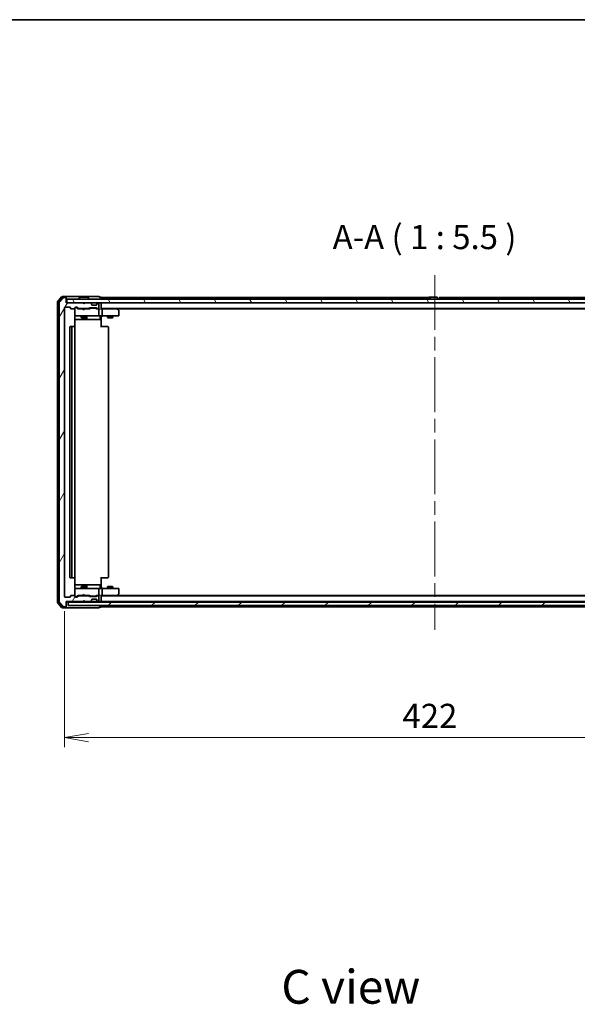
# Model space of a CAD drawing. Units: millimetres. Extents: x -1885 to 7744, y 44 to 1590.
# Drawn here: x 960 to 1277, y 1029 to 1590 of the extents above; entities that cross this region are included whole.
import ezdxf

# ---------------------------------------------------------------- set-up
doc = ezdxf.new("R2010")
doc.units = ezdxf.units.MM
doc.header["$LTSCALE"] = 5.5
doc.linetypes.add('CHAIN', pattern=[0.3543, 0.2362, -0.0295, 0.0591, -0.0295])
doc.layers.get('Defpoints').update_dxf_attribs({"lineweight": 25})
for name, color, linetype, lineweight in [('Border (ISO)', 7, 'Continuous', 35), ('Centerline (ISO)', 131, 'Continuous', 18), ('Dimension (ISO)', 7, 'Continuous', 18), ('Hatch (ISO)', 1, 'Continuous', 18), ('Symbol (ISO)', 7, 'Continuous', 18), ('Visible (ISO)', 7, 'Continuous', 35)]:
    doc.layers.add(name, color=color, linetype=linetype, lineweight=lineweight)
doc.styles.add('Note Text (TK)', font='MS PGothic.ttf')
doc.dimstyles.new('Default - Method 1b (TK)', dxfattribs={"dimscale": 5.5, "dimtxt": 2.5, "dimasz": 2.5, "dimexe": 1, "dimexo": 1.5, "dimgap": 1, "dimtad": 1, "dimrnd": 1e-08, "dimdsep": 46, "dimtxsty": 'Note Text (TK)', "dimblk": 'OPEN', "dimcen": 0.09, "dimdle": 5, "dimclrd": 100, "dimclre": 100, "dimclrt": 7, "dimadec": 1, "dimazin": 1, "dimtfac": 1, "dimtmove": 0, "dimatfit": 3, "dimldrblk": 'OPEN', "dimfxl": 1, "dimtolj": 1, "dimlwd": -1, "dimlwe": -1, "dimarcsym": 0})

# ---------------------------------------------------------------- blocks, each defined once
blk = doc.blocks.new('Borders tk図枠')
at = {"layer": 'Border (ISO)'}
blk.add_line((14.5, 289), (405.5, 289), dxfattribs=at)
blk = doc.blocks.new('_Open')
at = {"color": 0, "linetype": 'ByBlock', "lineweight": -2}
for p, q in [((-1, 0.167), (0, 0)), ((-1, -0.167), (0, 0)), ((0, 0), (-1, 0))]:
    blk.add_line(p, q, dxfattribs=at)
blk = doc.blocks.new('*D10')
at = {"layer": 'Defpoints', "color": 0}
for p in [(985.35, 1261.2), (1407.35, 1261.2), (1407.35, 1180.95)]:
    blk.add_point(p, dxfattribs=at)
at = {"layer": 'Dimension (ISO)', "color": 100}
for p, q in [((985.35, 1252.95), (985.35, 1175.45)), ((1407.35, 1252.95), (1407.35, 1175.45)), ((999.1, 1180.95), (1393.6, 1180.95))]:
    blk.add_line(p, q, dxfattribs=at)
at = {"layer": 'Dimension (ISO)', "color": 100, "xscale": 13.75, "yscale": 13.75, "zscale": 13.75, "rotation": 180}
blk.add_blockref('_Open', (985.35, 1180.95), dxfattribs=at)
at = {"layer": 'Dimension (ISO)', "color": 100, "xscale": 13.75, "yscale": 13.75, "zscale": 13.75}
blk.add_blockref('_Open', (1407.35, 1180.95), dxfattribs=at)
at = {"layer": 'Dimension (ISO)', "color": 7, "insert": (1177.88, 1193.33), "char_height": 13.75, "attachment_point": 4, "style": 'Note Text (TK)'}
blk.add_mtext('\\A1;422', dxfattribs=at)

msp = doc.modelspace()

# ---------------------------------------------------------------- hatches: boundary and pattern name
at = {"layer": 'Hatch (ISO)'}
h = msp.add_hatch(dxfattribs=at)
h.set_pattern_fill('ANSI31', color=256, scale=139.7, angle=14.999978, style=0)
h.set_pattern_definition([(60, (1.085, -3e-10), (-15.12297, 8.73126), [])])
edge = h.paths.add_edge_path()
edge.add_ellipse((986.0474, 1255.7025), major_axis=(0.3, 0), ratio=1, start_angle=270, end_angle=360)
edge.add_line((986.3474, 1255.7025), (986.3474, 1258.4025))
edge.add_line((986.3474, 1258.4025), (995.8474, 1258.4025))
edge.add_line((995.8474, 1258.4025), (996.3474, 1258.9025))
edge.add_line((996.3474, 1258.9025), (996.8474, 1258.4025))
edge.add_line((996.8474, 1258.4025), (1000.2231, 1258.4025))
edge.add_ellipse((1000.2231, 1258.7025), major_axis=(0.3, 0), ratio=1, start_angle=270, end_angle=315)
edge.add_line((1000.4353, 1258.4904), (1000.7595, 1258.8146))
edge.add_ellipse((1000.5474, 1259.0268), major_axis=(0.2121, 0.2121), ratio=1, start_angle=270, end_angle=315)
edge.add_line((1000.8474, 1259.0268), (1000.8474, 1259.4025))
edge.add_ellipse((1001.1474, 1259.4025), major_axis=(0, 0.3), ratio=1, start_angle=0, end_angle=90, ccw=False)
edge.add_line((1001.1474, 1259.7025), (1003.5474, 1259.7025))
edge.add_ellipse((1003.5474, 1259.4025), major_axis=(0.3, 0), ratio=1, start_angle=0, end_angle=90, ccw=False)
edge.add_line((1003.8474, 1259.4025), (1003.8474, 1259.0268))
edge.add_ellipse((1004.1474, 1259.0268), major_axis=(0, -0.3), ratio=1, start_angle=270, end_angle=315)
edge.add_line((1003.9353, 1258.8146), (1004.2595, 1258.4904))
edge.add_ellipse((1004.4717, 1258.7025), major_axis=(0.2121, -0.2121), ratio=1, start_angle=270, end_angle=315)
edge.add_line((1004.4717, 1258.4025), (1004.5474, 1258.4025))
edge.add_ellipse((1004.5474, 1258.7025), major_axis=(0.3, 0), ratio=1, start_angle=270, end_angle=360)
edge.add_line((1004.8474, 1258.7025), (1004.8474, 1261.4025))
edge.add_ellipse((1004.5474, 1261.4025), major_axis=(0, 0.3), ratio=1, start_angle=270, end_angle=360)
edge.add_line((1004.5474, 1261.7025), (1004.1717, 1261.7025))
edge.add_ellipse((1004.1717, 1261.4025), major_axis=(-0.3, 0), ratio=1, start_angle=270, end_angle=315)
edge.add_line((1003.9595, 1261.6146), (1003.6353, 1261.2904))
edge.add_ellipse((1003.4231, 1261.5025), major_axis=(-0.2121, -0.2121), ratio=1, start_angle=45, end_angle=90, ccw=False)
edge.add_line((1003.4231, 1261.2025), (999.9217, 1261.2025))
edge.add_ellipse((999.9217, 1261.5025), major_axis=(-0.3, 0), ratio=1, start_angle=45, end_angle=90, ccw=False)
edge.add_line((999.7095, 1261.2904), (999.3853, 1261.6146))
edge.add_ellipse((999.1731, 1261.4025), major_axis=(-0.2121, 0.2121), ratio=1, start_angle=270, end_angle=315)
edge.add_line((999.1731, 1261.7025), (993.5217, 1261.7025))
edge.add_ellipse((993.5217, 1261.4025), major_axis=(-0.3, 0), ratio=1, start_angle=270, end_angle=315)
edge.add_line((993.3095, 1261.6146), (992.6853, 1260.9904))
edge.add_ellipse((992.4731, 1261.2025), major_axis=(-0.2121, -0.2121), ratio=1, start_angle=45, end_angle=90, ccw=False)
edge.add_line((992.4731, 1260.9025), (991.6474, 1260.9025))
edge.add_ellipse((991.6474, 1261.2025), major_axis=(-0.3, 0), ratio=1, start_angle=0, end_angle=90, ccw=False)
edge.add_line((991.3474, 1261.2025), (991.3474, 1261.6025))
edge.add_ellipse((991.0474, 1261.6025), major_axis=(0, 0.3), ratio=1, start_angle=270, end_angle=360)
edge.add_line((991.0474, 1261.9025), (989.1474, 1261.9025))
edge.add_ellipse((989.1474, 1261.6025), major_axis=(-0.3, 0), ratio=1, start_angle=270, end_angle=360)
edge.add_line((988.8474, 1261.6025), (988.8474, 1261.2025))
edge.add_ellipse((988.5474, 1261.2025), major_axis=(0, -0.3), ratio=1, start_angle=0, end_angle=90, ccw=False)
edge.add_line((988.5474, 1260.9025), (985.6474, 1260.9025))
edge.add_ellipse((985.6474, 1261.2025), major_axis=(-0.3, 0), ratio=1, start_angle=0, end_angle=90, ccw=False)
edge.add_line((985.3474, 1261.2025), (985.3474, 1425.6025))
edge.add_ellipse((985.6474, 1425.6025), major_axis=(0, 0.3), ratio=1, start_angle=0, end_angle=90, ccw=False)
edge.add_line((985.6474, 1425.9025), (988.5474, 1425.9025))
edge.add_ellipse((988.5474, 1425.6025), major_axis=(0.3, 0), ratio=1, start_angle=0, end_angle=90, ccw=False)
edge.add_line((988.8474, 1425.6025), (988.8474, 1425.2025))
edge.add_ellipse((989.1474, 1425.2025), major_axis=(0, -0.3), ratio=1, start_angle=270, end_angle=360)
edge.add_line((989.1474, 1424.9025), (991.0474, 1424.9025))
edge.add_ellipse((991.0474, 1425.2025), major_axis=(0.3, 0), ratio=1, start_angle=270, end_angle=360)
edge.add_line((991.3474, 1425.2025), (991.3474, 1425.6025))
edge.add_ellipse((991.6474, 1425.6025), major_axis=(0, 0.3), ratio=1, start_angle=0, end_angle=90, ccw=False)
edge.add_line((991.6474, 1425.9025), (992.4731, 1425.9025))
edge.add_ellipse((992.4731, 1425.6025), major_axis=(0.3, 0), ratio=1, start_angle=45, end_angle=90, ccw=False)
edge.add_line((992.6853, 1425.8146), (993.3095, 1425.1904))
edge.add_ellipse((993.5217, 1425.4025), major_axis=(0.2121, -0.2121), ratio=1, start_angle=270, end_angle=315)
edge.add_line((993.5217, 1425.1025), (999.1731, 1425.1025))
edge.add_ellipse((999.1731, 1425.4025), major_axis=(0.3, 0), ratio=1, start_angle=270, end_angle=315)
edge.add_line((999.3853, 1425.1904), (999.7095, 1425.5146))
edge.add_ellipse((999.9217, 1425.3025), major_axis=(0.2121, 0.2121), ratio=1, start_angle=45, end_angle=90, ccw=False)
edge.add_line((999.9217, 1425.6025), (1003.4231, 1425.6025))
edge.add_ellipse((1003.4231, 1425.3025), major_axis=(0.3, 0), ratio=1, start_angle=45, end_angle=90, ccw=False)
edge.add_line((1003.6353, 1425.5146), (1003.9595, 1425.1904))
edge.add_ellipse((1004.1717, 1425.4025), major_axis=(0.2121, -0.2121), ratio=1, start_angle=270, end_angle=315)
edge.add_line((1004.1717, 1425.1025), (1004.5474, 1425.1025))
edge.add_ellipse((1004.5474, 1425.4025), major_axis=(0.3, 0), ratio=1, start_angle=270, end_angle=360)
edge.add_line((1004.8474, 1425.4025), (1004.8474, 1428.1025))
edge.add_ellipse((1004.5474, 1428.1025), major_axis=(0, 0.3), ratio=1, start_angle=270, end_angle=360)
edge.add_line((1004.5474, 1428.4025), (1004.4717, 1428.4025))
edge.add_ellipse((1004.4717, 1428.1025), major_axis=(-0.3, 0), ratio=1, start_angle=270, end_angle=315)
edge.add_line((1004.2595, 1428.3146), (1003.9353, 1427.9904))
edge.add_ellipse((1004.1474, 1427.7782), major_axis=(-0.2121, -0.2121), ratio=1, start_angle=270, end_angle=315)
edge.add_line((1003.8474, 1427.7782), (1003.8474, 1427.4025))
edge.add_ellipse((1003.5474, 1427.4025), major_axis=(0, -0.3), ratio=1, start_angle=0, end_angle=90, ccw=False)
edge.add_line((1003.5474, 1427.1025), (1001.1474, 1427.1025))
edge.add_ellipse((1001.1474, 1427.4025), major_axis=(-0.3, 0), ratio=1, start_angle=0, end_angle=90, ccw=False)
edge.add_line((1000.8474, 1427.4025), (1000.8474, 1427.7782))
edge.add_ellipse((1000.5474, 1427.7782), major_axis=(0, 0.3), ratio=1, start_angle=270, end_angle=315)
edge.add_line((1000.7595, 1427.9904), (1000.4353, 1428.3146))
edge.add_ellipse((1000.2231, 1428.1025), major_axis=(-0.2121, 0.2121), ratio=1, start_angle=270, end_angle=315)
edge.add_line((1000.2231, 1428.4025), (996.8474, 1428.4025))
edge.add_line((996.8474, 1428.4025), (996.3474, 1427.9025))
edge.add_line((996.3474, 1427.9025), (995.8474, 1428.4025))
edge.add_line((995.8474, 1428.4025), (986.3474, 1428.4025))
edge.add_line((986.3474, 1428.4025), (986.3474, 1431.1025))
edge.add_ellipse((986.0474, 1431.1025), major_axis=(0, 0.3), ratio=1, start_angle=270, end_angle=360)
edge.add_line((986.0474, 1431.4025), (984.9879, 1431.4025))
edge.add_ellipse((984.9879, 1431.1025), major_axis=(-0.3, 0), ratio=1, start_angle=270, end_angle=320.194429)
edge.add_line((984.7574, 1431.2945), (982.4169, 1428.4859))
edge.add_ellipse((982.6474, 1428.2939), major_axis=(-0.1921, -0.2305), ratio=1, start_angle=270, end_angle=309.805571)
edge.add_line((982.3474, 1428.2939), (982.3474, 1258.5111))
edge.add_ellipse((982.6474, 1258.5111), major_axis=(0, -0.3), ratio=1, start_angle=270, end_angle=309.805571)
edge.add_line((982.4169, 1258.319), (984.7574, 1255.5104))
edge.add_ellipse((984.9879, 1255.7025), major_axis=(0.1921, -0.2305), ratio=1, start_angle=270, end_angle=320.194429)
edge.add_line((984.9879, 1255.4025), (986.0474, 1255.4025))
h = msp.add_hatch(dxfattribs=at)
h.set_pattern_fill('ANSI31', color=256, scale=139.7, angle=75.000175, style=0)
h.set_pattern_definition([(120.0002, (1.085, -3e-10), (-15.12294, -8.7313), [])])
h.paths.add_polyline_path([(1406.0474, 1428.4025), (1406.0474, 1430.4025), (986.6474, 1430.4025), (986.6474, 1428.4025)])
h = msp.add_hatch(dxfattribs=at)
h.set_pattern_fill('ANSI31', color=256, scale=139.7, style=0)
h.set_pattern_definition([(45, (1.085, -3e-10), (-12.34785, 12.34785), [])])
h.paths.add_polyline_path([(1405.1474, 1256.1025), (1405.1474, 1258.1025), (987.5474, 1258.1025), (987.5474, 1256.1025)])

# ---------------------------------------------------------------- linework, layer by layer
at = {"layer": 'Centerline (ISO)', "linetype": 'CHAIN', "ltscale": 23.990969}
msp.add_line((1196.3474, 1444.1525), (1196.3474, 1242.3525), dxfattribs=at)
at = {"layer": 'Visible (ISO)'}
for p, q in [((981.3474, 1428.7939), (981.3474, 1258.0111)), ((983.7574, 1431.7945), (981.4169, 1428.9859)), ((983.898, 1431.4945), (981.7169, 1428.8773)), ((984.7574, 1431.2945), (982.4169, 1428.4859)), ((986.0474, 1431.9025), (983.9879, 1431.9025)), ((986.0474, 1431.6025), (984.1284, 1431.6025)), ((986.0474, 1431.4025), (984.9879, 1431.4025)), ((1001.3474, 1431.9025), (986.0474, 1431.9025)), ((986.3474, 1431.6025), (986.3474, 1431.3025)), ((986.3474, 1431.1025), (986.3474, 1431.3025)), ((986.3474, 1428.4025), (986.3474, 1431.1025)), ((1406.0474, 1430.4025), (986.6474, 1430.4025)), ((986.6474, 1430.4025), (986.6474, 1428.4025)), ((993.4474, 1430.5025), (993.4474, 1430.5432)), ((994.0382, 1431.5115), (993.4797, 1430.6522)), ((998.4889, 1431.6025), (994.2059, 1431.6025)), ((998.6565, 1431.5115), (999.2151, 1430.6522)), ((999.2474, 1430.5025), (999.2474, 1430.5432)), ((1005.0474, 1431.9025), (1001.3474, 1431.9025)), ((1006.0474, 1431.6025), (1005.3474, 1431.6025)), ((1006.3474, 1431.1025), (1006.3474, 1431.4025)), ((1193.9674, 1431.4025), (1006.3474, 1431.4025)), ((1006.3474, 1430.4025), (1006.3474, 1431.1025)), ((1192.3626, 1430.5025), (1192.3626, 1430.5432)), ((1192.9534, 1431.5115), (1192.3949, 1430.6522)), ((1197.404, 1431.6025), (1193.1211, 1431.6025)), ((1197.5717, 1431.5115), (1198.1303, 1430.6522)), ((1198.1626, 1430.5025), (1198.1626, 1430.5432)), ((1386.3474, 1431.4025), (1198.7274, 1431.4025)), ((981.6474, 1428.6853), (981.6474, 1258.1197)), ((982.3474, 1428.2939), (982.3474, 1258.5111)), ((985.3474, 1261.2025), (985.3474, 1425.6025)), ((985.6474, 1425.9025), (988.5474, 1425.9025)), ((995.8474, 1428.4025), (986.3474, 1428.4025)), ((986.6474, 1428.4025), (1406.0474, 1428.4025)), ((988.8474, 1425.6025), (988.8474, 1425.2025)), ((989.1474, 1424.9025), (991.0474, 1424.9025)), ((991.3474, 1425.2025), (991.3474, 1425.6025)), ((991.3474, 1425.2025), (991.3474, 1421.2025)), ((991.6474, 1425.9025), (992.4731, 1425.9025)), ((992.1366, 1425.7025), (991.6474, 1425.7025)), ((992.2731, 1425.7025), (992.1366, 1425.7025)), ((993.1974, 1424.9025), (992.4853, 1425.6146)), ((992.6853, 1425.8146), (993.3095, 1425.1904)), ((995.8474, 1424.9025), (993.0213, 1424.9025)), ((993.5217, 1425.1025), (999.1731, 1425.1025)), ((994.8474, 1425.1025), (994.8474, 1424.9025)), ((996.3474, 1427.9025), (995.8474, 1428.4025)), ((995.9074, 1424.8425), (995.8474, 1424.9025)), ((996.3474, 1424.4025), (995.9074, 1424.8425)), ((996.8474, 1428.4025), (996.3474, 1427.9025)), ((996.3474, 1424.4025), (996.7874, 1424.8425)), ((996.8474, 1424.9025), (996.7874, 1424.8425)), ((1000.2231, 1428.4025), (996.8474, 1428.4025)), ((999.6735, 1424.9025), (996.8474, 1424.9025)), ((997.8474, 1425.1025), (997.8474, 1424.9025)), ((999.3853, 1425.1904), (999.7095, 1425.5146)), ((999.9095, 1425.3146), (999.4974, 1424.9025)), ((999.9217, 1425.6025), (1003.4231, 1425.6025)), ((1000.2651, 1425.4025), (1000.1217, 1425.4025)), ((1003.0797, 1425.4025), (1000.2651, 1425.4025)), ((1000.7595, 1427.9904), (1000.4353, 1428.3146)), ((1000.78, 1427.9699), (1000.7595, 1427.9904)), ((1000.8474, 1427.4025), (1000.8474, 1427.7782)), ((1003.5474, 1427.1025), (1001.1474, 1427.1025)), ((1003.2231, 1425.4025), (1003.0797, 1425.4025)), ((1003.4353, 1425.3146), (1003.8474, 1424.9025)), ((1003.6353, 1425.5146), (1003.9595, 1425.1904)), ((1004.5474, 1424.9025), (1003.6713, 1424.9025)), ((1003.8474, 1427.7782), (1003.8474, 1427.4025)), ((1003.9353, 1427.9904), (1003.9148, 1427.9699)), ((1004.2595, 1428.3146), (1003.9353, 1427.9904)), ((1004.1717, 1425.1025), (1004.5474, 1425.1025)), ((1004.5474, 1428.4025), (1004.4717, 1428.4025)), ((1004.9231, 1424.9025), (1004.5474, 1424.9025)), ((1004.8474, 1425.4025), (1004.8474, 1428.1025)), ((1004.8474, 1421.2025), (1004.8474, 1424.6025)), ((1006.3474, 1428.1025), (1006.3474, 1428.4025)), ((1006.3474, 1424.8146), (1006.3474, 1428.1025)), ((1006.3474, 1425.1025), (1386.3474, 1425.1025)), ((1006.7231, 1424.9025), (1006.3474, 1424.9025)), ((1015.3141, 1424.9025), (1006.7231, 1424.9025)), ((1006.8474, 1421.2025), (1006.8474, 1424.6025)), ((1015.4941, 1424.8425), (1015.1474, 1425.1025)), ((1015.284, 1424.6025), (1015.4396, 1424.7581)), ((1015.4141, 1424.9025), (1377.2807, 1424.9025)), ((1016.2274, 1424.2925), (1015.4941, 1424.8425)), ((1016.3474, 1421.2025), (1016.3474, 1424.0525)), ((991.2576, 1414.8166), (991.2576, 1420.4025)), ((991.2576, 1418.9025), (997.6703, 1418.9025)), ((991.3474, 1421.2025), (991.3474, 1421.1792)), ((991.6474, 1420.9025), (992.5328, 1420.9025)), ((992.5328, 1420.9025), (1003.7292, 1420.9025)), ((994.8474, 1420.9025), (994.8474, 1420.0525)), ((994.8474, 1420.0525), (997.8474, 1420.0525)), ((995.1541, 1419.8991), (994.8474, 1420.0525)), ((997.5407, 1419.8991), (995.1541, 1419.8991)), ((997.5407, 1419.8991), (997.8474, 1420.0525)), ((997.6703, 1418.9025), (997.8419, 1418.9025)), ((997.8419, 1418.9025), (1001.5164, 1418.9025)), ((997.8474, 1420.9025), (997.8474, 1420.0525)), ((998.1419, 1419.2025), (998.1419, 1420.6025)), ((1001.5164, 1418.9025), (1005.4461, 1418.9025)), ((1003.7292, 1420.9025), (1004.5474, 1420.9025)), ((1006.7231, 1420.9025), (1004.5474, 1420.9025)), ((1005.7461, 1420.6025), (1005.7461, 1419.2025)), ((1006.3474, 1420.8947), (1006.3474, 1420.6774)), ((1006.3474, 1420.4025), (1006.3474, 1420.6774)), ((1006.3474, 1420.4025), (1006.3474, 1414.6025)), ((1006.7231, 1420.9025), (1015.284, 1420.9025)), ((1009.8474, 1420.9025), (1009.8474, 1420.0525)), ((1009.8474, 1420.0525), (1012.8474, 1420.0525)), ((1010.1541, 1419.8991), (1009.8474, 1420.0525)), ((1012.5407, 1419.8991), (1010.1541, 1419.8991)), ((1012.5407, 1419.8991), (1012.8474, 1420.0525)), ((1012.8474, 1420.9025), (1012.8474, 1420.0525)), ((1015.284, 1420.9025), (1016.0474, 1420.9025)), ((988.3474, 1414.6025), (988.3474, 1272.2025)), ((989.9474, 1414.9025), (988.6474, 1414.9025)), ((989.6474, 1414.6025), (989.6474, 1272.2025)), ((990.1403, 1414.9025), (989.9474, 1414.9025)), ((990.1403, 1414.9025), (990.2817, 1414.9025)), ((990.9888, 1414.9025), (990.2817, 1414.9025)), ((990.9888, 1414.9025), (991.0474, 1414.9025)), ((991.3474, 1272.2025), (991.3474, 1414.6025)), ((1006.3474, 1414.9025), (1006.7616, 1414.9025)), ((1009.1403, 1414.9025), (1006.7616, 1414.9025)), ((1009.1403, 1414.9025), (1009.2817, 1414.9025)), ((1009.9888, 1414.9025), (1009.2817, 1414.9025)), ((1009.9888, 1414.9025), (1010.0474, 1414.9025)), ((1010.3474, 1272.2025), (1010.3474, 1414.6025)), ((988.6474, 1271.9025), (989.9474, 1271.9025)), ((989.9474, 1271.9025), (990.1403, 1271.9025)), ((990.2817, 1271.9025), (990.1403, 1271.9025)), ((990.2817, 1271.9025), (990.9888, 1271.9025)), ((991.0474, 1271.9025), (990.9888, 1271.9025)), ((991.2576, 1266.4025), (991.2576, 1271.9884)), ((1006.3474, 1272.2025), (1006.3474, 1266.4025)), ((1006.7616, 1271.9025), (1006.3474, 1271.9025)), ((1006.7616, 1271.9025), (1009.1403, 1271.9025)), ((1009.2817, 1271.9025), (1009.1403, 1271.9025)), ((1009.2817, 1271.9025), (1009.9888, 1271.9025)), ((1010.0474, 1271.9025), (1009.9888, 1271.9025)), ((997.6703, 1267.9025), (991.2576, 1267.9025)), ((995.1541, 1266.9059), (994.8474, 1266.7525)), ((997.8474, 1266.7525), (994.8474, 1266.7525)), ((994.8474, 1265.9025), (994.8474, 1266.7525)), ((995.1541, 1266.9059), (997.5407, 1266.9059)), ((997.5407, 1266.9059), (997.8474, 1266.7525)), ((997.8419, 1267.9025), (997.6703, 1267.9025)), ((1001.5164, 1267.9025), (997.8419, 1267.9025)), ((997.8474, 1265.9025), (997.8474, 1266.7525)), ((998.1419, 1266.2025), (998.1419, 1267.6025)), ((1005.4461, 1267.9025), (1001.5164, 1267.9025)), ((1005.7461, 1266.2025), (1005.7461, 1267.6025)), ((1006.3474, 1266.1275), (1006.3474, 1266.4025)), ((1010.1541, 1266.9059), (1009.8474, 1266.7525)), ((1012.8474, 1266.7525), (1009.8474, 1266.7525)), ((1009.8474, 1265.9025), (1009.8474, 1266.7525)), ((1010.1541, 1266.9059), (1012.5407, 1266.9059)), ((1012.5407, 1266.9059), (1012.8474, 1266.7525)), ((1012.8474, 1265.9025), (1012.8474, 1266.7525)), ((988.5474, 1260.9025), (985.6474, 1260.9025)), ((988.8474, 1261.6025), (988.8474, 1261.2025)), ((991.0474, 1261.9025), (989.1474, 1261.9025)), ((991.3474, 1265.6258), (991.3474, 1265.6025)), ((991.3474, 1265.6025), (991.3474, 1261.6025)), ((991.3474, 1261.2025), (991.3474, 1261.6025)), ((992.5328, 1265.9025), (991.6474, 1265.9025)), ((991.6474, 1261.1025), (992.1366, 1261.1025)), ((992.4731, 1260.9025), (991.6474, 1260.9025)), ((992.1366, 1261.1025), (992.2731, 1261.1025)), ((993.1974, 1261.9025), (992.4853, 1261.1904)), ((1003.7292, 1265.9025), (992.5328, 1265.9025)), ((993.3095, 1261.6146), (992.6853, 1260.9904)), ((993.0213, 1261.9025), (995.8474, 1261.9025)), ((999.1731, 1261.7025), (993.5217, 1261.7025)), ((994.8474, 1261.7025), (994.8474, 1261.9025)), ((995.8474, 1261.9025), (995.9074, 1261.9625)), ((996.3474, 1262.4025), (995.9074, 1261.9625)), ((996.3474, 1262.4025), (996.7874, 1261.9625)), ((996.7874, 1261.9625), (996.8474, 1261.9025)), ((996.8474, 1261.9025), (999.6735, 1261.9025)), ((997.8474, 1261.7025), (997.8474, 1261.9025)), ((999.7095, 1261.2904), (999.3853, 1261.6146)), ((999.9095, 1261.4904), (999.4974, 1261.9025)), ((1003.4231, 1261.2025), (999.9217, 1261.2025)), ((1000.1217, 1261.4025), (1000.2651, 1261.4025)), ((1000.2651, 1261.4025), (1003.0797, 1261.4025)), ((1003.0797, 1261.4025), (1003.2231, 1261.4025)), ((1003.8474, 1261.9025), (1003.4353, 1261.4904)), ((1003.9595, 1261.6146), (1003.6353, 1261.2904)), ((1003.6713, 1261.9025), (1004.5474, 1261.9025)), ((1004.5474, 1265.9025), (1003.7292, 1265.9025)), ((1004.5474, 1261.7025), (1004.1717, 1261.7025)), ((1004.5474, 1265.9025), (1006.7231, 1265.9025)), ((1004.5474, 1261.9025), (1004.9231, 1261.9025)), ((1004.8474, 1262.2025), (1004.8474, 1265.6025)), ((1004.8474, 1258.7025), (1004.8474, 1261.4025)), ((1006.3474, 1266.1275), (1006.3474, 1265.9102)), ((1006.3474, 1258.7025), (1006.3474, 1261.9904)), ((1006.3474, 1261.9025), (1006.7231, 1261.9025)), ((1386.3474, 1261.7025), (1006.3474, 1261.7025)), ((1015.284, 1265.9025), (1006.7231, 1265.9025)), ((1006.7231, 1261.9025), (1015.3141, 1261.9025)), ((1006.8474, 1262.2025), (1006.8474, 1265.6025)), ((1015.1474, 1261.7025), (1015.4941, 1261.9625)), ((1016.0474, 1265.9025), (1015.284, 1265.9025)), ((1015.284, 1262.2025), (1015.4396, 1262.0469)), ((1377.2807, 1261.9025), (1015.4141, 1261.9025)), ((1015.4941, 1261.9625), (1016.2274, 1262.5125)), ((1016.3474, 1262.7525), (1016.3474, 1265.6025)), ((981.4169, 1257.819), (983.7574, 1255.0104)), ((981.7169, 1257.9277), (983.898, 1255.3104)), ((982.4169, 1258.319), (984.7574, 1255.5104)), ((984.1284, 1255.2025), (986.0474, 1255.2025)), ((984.9879, 1255.4025), (986.0474, 1255.4025)), ((986.3474, 1255.7025), (986.3474, 1258.4025)), ((986.3474, 1258.4025), (995.8474, 1258.4025)), ((986.3474, 1255.5025), (986.3474, 1255.7025)), ((986.3474, 1255.5025), (986.3474, 1255.2025)), ((1405.1474, 1258.1025), (987.5474, 1258.1025)), ((987.5474, 1258.1025), (987.5474, 1256.1025)), ((987.5474, 1256.1025), (1405.1474, 1256.1025)), ((995.8474, 1258.4025), (996.3474, 1258.9025)), ((995.8474, 1258.4025), (996.8474, 1258.4025)), ((996.3474, 1258.9025), (996.8474, 1258.4025)), ((996.8474, 1258.4025), (1000.2231, 1258.4025)), ((1000.2231, 1258.4025), (1000.6474, 1258.4025)), ((1000.4353, 1258.4904), (1000.7595, 1258.8146)), ((1000.6474, 1258.4025), (1004.0474, 1258.4025)), ((1000.7595, 1258.8146), (1000.78, 1258.8351)), ((1000.8474, 1259.0268), (1000.8474, 1259.4025)), ((1001.1474, 1259.7025), (1003.5474, 1259.7025)), ((1003.8474, 1259.4025), (1003.8474, 1259.0268)), ((1003.9148, 1258.8351), (1003.9353, 1258.8146)), ((1003.9353, 1258.8146), (1004.2595, 1258.4904)), ((1004.0474, 1258.4025), (1004.4717, 1258.4025)), ((1004.4717, 1258.4025), (1004.5474, 1258.4025)), ((1004.5474, 1258.4025), (1005.2231, 1258.4025)), ((1005.2231, 1258.4025), (1006.0474, 1258.4025)), ((1005.3474, 1255.2025), (1006.0474, 1255.2025)), ((1006.3474, 1258.4025), (1006.3474, 1258.7025)), ((1006.3474, 1258.4025), (1386.3474, 1258.4025)), ((1006.3474, 1258.1025), (1006.3474, 1258.4025)), ((1006.3474, 1255.7025), (1006.3474, 1256.1025)), ((1006.3474, 1255.4025), (1006.3474, 1255.7025)), ((1006.3474, 1255.4025), (1386.3474, 1255.4025)), ((983.9879, 1254.9025), (986.0474, 1254.9025)), ((986.0474, 1254.9025), (1001.3474, 1254.9025)), ((1001.3474, 1254.9025), (1005.0474, 1254.9025))]:
    msp.add_line(p, q, dxfattribs=at)
for centre, radius, start, end in [((981.6474, 1428.7939), 0.3, 140.194429, 180), ((981.9474, 1428.6853), 0.3, 140.194429, 180), ((983.9879, 1431.6025), 0.3, 90, 140.194429), ((984.1284, 1431.3025), 0.3, 90, 140.194429), ((984.9879, 1431.1025), 0.3, 90, 140.194429), ((986.0474, 1431.6025), 0.3, 0, 90), ((986.0474, 1431.3025), 0.3, 0, 90), ((986.0474, 1431.1025), 0.3, 0, 90), ((993.6474, 1430.5432), 0.2, 146.976132, 180), ((993.5474, 1430.5025), 0.1, 180, 270), ((994.2059, 1431.4025), 0.2, 90, 146.976132), ((998.4889, 1431.4025), 0.2, 33.023868, 90), ((999.1474, 1430.5025), 0.1, 270, 0), ((999.0474, 1430.5432), 0.2, 0, 33.023868), ((1005.0474, 1431.6025), 0.3, 0, 90), ((1005.0474, 1431.6025), 0.3, 270, 0), ((1006.0474, 1431.3025), 0.3, 0, 90), ((1192.5626, 1430.5432), 0.2, 146.976132, 180), ((1192.4626, 1430.5025), 0.1, 180, 270), ((1193.1211, 1431.4025), 0.2, 90, 146.976132), ((1197.404, 1431.4025), 0.2, 33.023868, 90), ((1198.0626, 1430.5025), 0.1, 270, 0), ((1197.9626, 1430.5432), 0.2, 0, 33.023868), ((982.6474, 1428.2939), 0.3, 140.194429, 180), ((985.6474, 1425.6025), 0.3, 90, 180), ((988.5474, 1425.6025), 0.3, 0, 90), ((989.1474, 1425.2025), 0.3, 180, 270), ((991.0474, 1425.2025), 0.3, 270, 0), ((991.6474, 1425.6025), 0.3, 90, 180), ((991.6474, 1425.4025), 0.3, 90, 180), ((992.4731, 1425.6025), 0.3, 45, 90), ((993.5217, 1425.4025), 0.3, 225, 270), ((999.1731, 1425.4025), 0.3, 270, 315), ((999.9217, 1425.3025), 0.3, 90, 135), ((1000.2231, 1428.1025), 0.3, 45, 90), ((1000.5474, 1427.7782), 0.3, 0, 45), ((1001.1474, 1427.4025), 0.3, 180, 270), ((1003.4231, 1425.3025), 0.3, 45, 90), ((1003.5474, 1427.4025), 0.3, 270, 0), ((1004.1474, 1427.7782), 0.3, 135, 180), ((1004.1717, 1425.4025), 0.3, 225, 270), ((1004.4717, 1428.1025), 0.3, 90, 135), ((1004.5474, 1428.1025), 0.3, 0, 90), ((1004.5474, 1425.4025), 0.3, 270, 0), ((1004.5474, 1424.6025), 0.3, 66.562016, 90), ((1004.5474, 1424.6025), 0.3, 0, 31.244455), ((1006.0474, 1428.1025), 0.3, 0, 90), ((1015.3141, 1424.6025), 0.3, 66.562004, 90), ((1015.3141, 1424.6025), 0.3, 53.130102, 66.562021), ((1016.0474, 1424.0525), 0.3, 0, 53.130102), ((991.6474, 1421.2025), 0.3, 180, 270), ((991.6474, 1421.1771), 0.3, 180, 284.477512), ((991.8474, 1420.4025), 0.5, 90, 104.477512), ((997.8419, 1419.2025), 0.3, 270, 0), ((998.4419, 1420.6025), 0.3, 90, 180), ((1004.5474, 1421.2025), 0.3, 270, 0), ((1005.4461, 1419.2025), 0.3, 270, 0), ((1006.0461, 1420.6025), 0.3, 90, 180), ((1016.0474, 1421.2025), 0.3, 270, 0), ((988.6474, 1414.6025), 0.3, 90, 180), ((989.9474, 1414.6025), 0.3, 90, 180), ((991.0474, 1414.6025), 0.3, 0, 90), ((1010.0474, 1414.6025), 0.3, 0, 90), ((988.6474, 1272.2025), 0.3, 180, 270), ((989.9474, 1272.2025), 0.3, 180, 270), ((991.0474, 1272.2025), 0.3, 270, 0), ((1010.0474, 1272.2025), 0.3, 270, 0), ((997.8419, 1267.6025), 0.3, 0, 90), ((1005.4461, 1267.6025), 0.3, 0, 90), ((985.6474, 1261.2025), 0.3, 180, 270), ((988.5474, 1261.2025), 0.3, 270, 0), ((989.1474, 1261.6025), 0.3, 90, 180), ((991.0474, 1261.6025), 0.3, 0, 90), ((991.6474, 1265.6279), 0.3, 75.522488, 180), ((991.6474, 1265.6025), 0.3, 90, 180), ((991.6474, 1261.4025), 0.3, 180, 270), ((991.6474, 1261.2025), 0.3, 180, 270), ((991.8474, 1266.4025), 0.5, 255.522488, 270), ((992.4731, 1261.2025), 0.3, 270, 315), ((993.5217, 1261.4025), 0.3, 90, 135), ((998.4419, 1266.2025), 0.3, 180, 270), ((999.1731, 1261.4025), 0.3, 45, 90), ((999.9217, 1261.5025), 0.3, 225, 270), ((1003.4231, 1261.5025), 0.3, 270, 315), ((1004.1717, 1261.4025), 0.3, 90, 135), ((1004.5474, 1265.6025), 0.3, 0, 90), ((1004.5474, 1262.2025), 0.3, 270, 293.437996), ((1004.5474, 1261.4025), 0.3, 0, 90), ((1004.5474, 1262.2025), 0.3, 328.755545, 0), ((1006.0461, 1266.2025), 0.3, 180, 270), ((1015.3141, 1262.2025), 0.3, 270, 293.437984), ((1015.3141, 1262.2025), 0.3, 293.437984, 306.869898), ((1016.0474, 1265.6025), 0.3, 0, 90), ((1016.0474, 1262.7525), 0.3, 306.869898, 0), ((981.6474, 1258.0111), 0.3, 180, 219.805571), ((981.9474, 1258.1197), 0.3, 180, 219.805571), ((982.6474, 1258.5111), 0.3, 180, 219.805571), ((984.1284, 1255.5025), 0.3, 219.805571, 270), ((984.9879, 1255.7025), 0.3, 219.805571, 270), ((986.0474, 1255.7025), 0.3, 270, 0), ((986.0474, 1255.5025), 0.3, 270, 0), ((986.0474, 1255.2025), 0.3, 270, 0), ((1000.2231, 1258.7025), 0.3, 270, 315), ((1000.5474, 1259.0268), 0.3, 315, 0), ((1001.1474, 1259.4025), 0.3, 90, 180), ((1003.5474, 1259.4025), 0.3, 0, 90), ((1004.1474, 1259.0268), 0.3, 180, 225), ((1004.4717, 1258.7025), 0.3, 225, 270), ((1004.5474, 1258.7025), 0.3, 270, 0), ((1005.0474, 1255.2025), 0.3, 0, 90), ((1005.0474, 1255.2025), 0.3, 270, 0), ((1006.0474, 1258.7025), 0.3, 270, 0), ((1006.0474, 1255.5025), 0.3, 270, 0), ((983.9879, 1255.2025), 0.3, 219.805571, 270)]:
    msp.add_arc(centre, radius, start, end, dxfattribs=at)
for centre, major_axis, ratio, start_param, end_param in [((992.2731, 1425.4025), (0.3, 0), 0.99985076, 0.78532354, 1.57079633), ((992.9182, 1424.6025), (-0.1246, -0.2958), 0.40041045, 3.30861727, 3.95211838), ((999.7766, 1424.6025), (0.1246, -0.2958), 0.40041045, 2.33106693, 2.97456804), ((1000.1217, 1425.1025), (-0.3, 0), 0.99985076, 4.71238898, 5.49786177), ((1003.2231, 1425.1025), (0.3, 0), 0.99985076, 0.78532354, 1.57079633), ((1003.5682, 1424.6025), (-0.1246, -0.2958), 0.40041045, 3.30861727, 3.95211838), ((1004.5152, 1424.6025), (0.6487, 0.2044), 0.33843751, 1.23011504, 1.46454615), ((1004.5474, 1424.625), (0.2515, 0.483), 0.33843751, 4.88684285, 5.16156968), ((1004.9231, 1424.6025), (0.4243, 0), 0.70710678, 0.78539816, 1.57079633), ((1005.2231, 1424.6025), (0.2772, -0.2772), 0.41421356, 1.17809725, 1.96349541), ((1006.0474, 1424.6025), (0.2772, 0.2772), 0.41421356, 5.10508806, 5.89048623), ((1006.7231, 1424.6025), (0, 0.3), 0.41421356, 4.71238898, 6.28318531), ((1015.284, 1424.625), (-0.2411, 0.4823), 0.37002441, 4.52944541, 4.80417225), ((1006.7231, 1421.2025), (0, 0.3), 0.41421356, 3.14159265, 4.71238898), ((992.2731, 1261.4025), (0.3, 0), 0.99985076, 4.71238898, 5.49786177), ((992.9182, 1262.2025), (-0.1246, 0.2958), 0.40041045, 2.33106693, 2.97456804), ((999.7766, 1262.2025), (0.1246, 0.2958), 0.40041045, 3.30861727, 3.95211838), ((1000.1217, 1261.7025), (-0.3, 0), 0.99985076, 0.78532354, 1.57079633), ((1003.2231, 1261.7025), (0.3, 0), 0.99985076, 4.71238898, 5.49786177), ((1003.5682, 1262.2025), (-0.1246, 0.2958), 0.40041045, 2.33106693, 2.97456804), ((1004.5152, 1262.2025), (0.6487, -0.2044), 0.33843751, 4.81863915, 5.05307036), ((1004.5474, 1262.1799), (0.2515, -0.483), 0.33843751, 1.12161563, 1.39634246), ((1004.9231, 1262.2025), (0.4243, 0), 0.70710678, 4.71238898, 5.49778714), ((1005.2231, 1262.2025), (0.2772, 0.2772), 0.41421356, 4.3196899, 5.10508806), ((1006.0474, 1262.2025), (-0.2772, 0.2772), 0.41421356, 3.53429174, 4.3196899), ((1006.7231, 1265.6025), (0, 0.3), 0.41421356, 4.71238898, 6.28318531), ((1006.7231, 1262.2025), (0, 0.3), 0.41421356, 3.14159265, 4.71238898), ((1015.284, 1262.1799), (-0.2411, -0.4823), 0.37002441, 1.47901306, 1.75373989)]:
    msp.add_ellipse(centre, major_axis=major_axis, ratio=ratio, start_param=start_param, end_param=end_param, dxfattribs=at)
for points, knots in [([(1004.6667, 1424.8777), (1004.6723, 1424.8753), (1004.6777, 1424.8728), (1004.7117, 1424.8555), (1004.7379, 1424.8362), (1004.7752, 1424.799), (1004.7917, 1424.7782), (1004.8039, 1424.7581)], [0.3810312192, 0.3810312192, 0.3810312192, 0.3810312192, 0.382741903, 0.382741903, 0.3917616542, 0.3917616542, 0.3985536381, 0.3985536381, 0.3985536381, 0.3985536381]), ([(1015.4334, 1424.8777), (1015.4345, 1424.875), (1015.4355, 1424.8721), (1015.4404, 1424.8554), (1015.4432, 1424.8339), (1015.4433, 1424.7969), (1015.4421, 1424.7773), (1015.4396, 1424.7581)], [0.250886766, 0.250886766, 0.250886766, 0.250886766, 0.2528779694, 0.2528779694, 0.2619584182, 0.2619584182, 0.268388032, 0.268388032, 0.268388032, 0.268388032]), ([(991.3474, 1420.6774), (991.327, 1420.6489), (991.3098, 1420.6181), (991.2728, 1420.5334), (991.2576, 1420.4627), (991.2576, 1420.4025)], [0.1237212871, 0.1237212871, 0.1237212871, 0.1237212871, 0.1333697264, 0.1333697264, 0.1514440253, 0.1514440253, 0.1514440253, 0.1514440253]), ([(991.3474, 1420.6774), (991.367, 1420.705), (991.3895, 1420.7304), (991.4591, 1420.7968), (991.5251, 1420.839), (991.5987, 1420.8684), (991.6125, 1420.8733), (991.6268, 1420.8777)], [-0.1237212871, -0.1237212871, -0.1237212871, -0.1237212871, -0.1144259318, -0.1144259318, -0.0948543073, -0.0948543073, -0.0906267725, -0.0906267725, -0.0906267725, -0.0906267725]), ([(1007.5099, 1420.9025), (1007.4406, 1420.9025), (1007.3687, 1420.9), (1007.2204, 1420.893), (1007.1438, 1420.8886), (1006.9868, 1420.8813), (1006.9064, 1420.8784), (1006.7445, 1420.8765), (1006.6631, 1420.8775), (1006.5028, 1420.8825), (1006.424, 1420.8865), (1006.3474, 1420.8905)], [0, 0, 0, 0, 0.022954349, 0.022954349, 0.045908698, 0.045908698, 0.068863048, 0.068863048, 0.091817397, 0.091817397, 0.114771746, 0.114771746, 0.114771746, 0.114771746]), ([(991.2576, 1266.4025), (991.2576, 1266.3422), (991.2728, 1266.2716), (991.3098, 1266.1869), (991.327, 1266.1561), (991.3474, 1266.1275)], [0.1514440253, 0.1514440253, 0.1514440253, 0.1514440253, 0.1695183242, 0.1695183242, 0.1791667634, 0.1791667634, 0.1791667634, 0.1791667634]), ([(991.6268, 1265.9272), (991.6125, 1265.9317), (991.5987, 1265.9366), (991.5251, 1265.966), (991.4591, 1266.0082), (991.3895, 1266.0746), (991.367, 1266.1), (991.3474, 1266.1275)], [0.0906267725, 0.0906267725, 0.0906267725, 0.0906267725, 0.0948543073, 0.0948543073, 0.1144259318, 0.1144259318, 0.1237212871, 0.1237212871, 0.1237212871, 0.1237212871]), ([(1004.6667, 1261.9272), (1004.673, 1261.93), (1004.6791, 1261.9328), (1004.7116, 1261.9496), (1004.7407, 1261.9711), (1004.7769, 1262.0081), (1004.7922, 1262.0277), (1004.8039, 1262.0469)], [0.250886766, 0.250886766, 0.250886766, 0.250886766, 0.2528779694, 0.2528779694, 0.2619584182, 0.2619584182, 0.268388032, 0.268388032, 0.268388032, 0.268388032]), ([(1007.5099, 1265.9025), (1007.4406, 1265.9025), (1007.3687, 1265.905), (1007.2204, 1265.9119), (1007.1438, 1265.9164), (1006.9868, 1265.9237), (1006.9064, 1265.9266), (1006.7445, 1265.9285), (1006.6631, 1265.9275), (1006.5028, 1265.9225), (1006.424, 1265.9185), (1006.3474, 1265.9145)], [0, 0, 0, 0, 0.022954349, 0.022954349, 0.045908698, 0.045908698, 0.068863048, 0.068863048, 0.091817397, 0.091817397, 0.114771746, 0.114771746, 0.114771746, 0.114771746]), ([(1015.4334, 1261.9272), (1015.4343, 1261.9296), (1015.4352, 1261.9322), (1015.4405, 1261.9494), (1015.443, 1261.9688), (1015.4434, 1262.006), (1015.4422, 1262.0268), (1015.4396, 1262.0469)], [0.3810312192, 0.3810312192, 0.3810312192, 0.3810312192, 0.382741903, 0.382741903, 0.3917616542, 0.3917616542, 0.3985536381, 0.3985536381, 0.3985536381, 0.3985536381])]:
    msp.add_open_spline(points, degree=3, knots=knots, dxfattribs=at)

# ---------------------------------------------------------------- block references
at = {"xscale": 5.5, "yscale": 5.5, "zscale": 5.5}
msp.add_blockref('Borders tk図枠', (0, 0), dxfattribs=at)

# ---------------------------------------------------------------- texts
at = {"layer": 'Symbol (ISO)', "color": 7, "insert": (1138.1217, 1454.6525), "char_height": 13.75, "attachment_point": 7, "style": 'Note Text (TK)'}
msp.add_mtext('A-A ( 1 : 5.5 )', dxfattribs=at)
at = {"layer": 'Symbol (ISO)', "color": 7, "insert": (1108.8649, 1039.1753), "char_height": 19.25, "attachment_point": 4, "line_spacing_factor": 1.5, "style": 'Note Text (TK)'}
msp.add_mtext('\\fMS PGothic|b0|i0;{\\H19.2500;C view}', dxfattribs=at)

# ---------------------------------------------------------------- dimensions: what is measured, and where the dimension line sits
at = {"layer": 'Dimension (ISO)', "color": 100}
dim = msp.add_linear_dim(base=(1407.3474, 1180.9533), p1=(985.3474, 1261.2025), p2=(1407.3474, 1261.2025), angle=180, dimstyle='Default - Method 1b (TK)', override={"dimgap": 1, "dimdec": 0, "dimtol": 0, "dimlim": 0, "dimtp": 0, "dimtm": 0, "dimtdec": 0, "dimtofl": 0, "dimatfit": 1}, dxfattribs=at)
dim.commit()
dim.dimension.update_dxf_attribs({"geometry": '*D10', "text_midpoint": (1192.0197, 1180.9533), "dimtype": 160})

doc.saveas('drawing.dxf')
